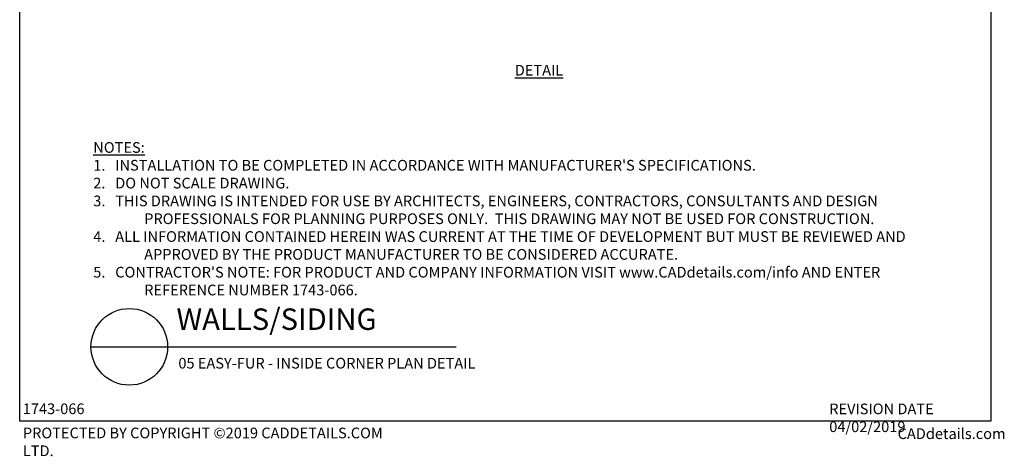
# Model space of a CAD drawing. Extents: x 0 to 219, y -8 to 280.
import ezdxf
from ezdxf import colors
from ezdxf.entities.mleader import LeaderData, LeaderLine
from ezdxf.math import Vec2, Vec3

# ---------------------------------------------------------------- set-up
doc = ezdxf.new("R2010")
doc.units = 0
doc.header["$LTSCALE"] = 10
doc.header["$MEASUREMENT"] = 0
doc.layers.get('0').update_dxf_attribs({"linetype": 'CONTINUOUS'})
for name, color, linetype in [('1743-LOGO$0$CADdetails-7-FRAME', 7, 'CONTINUOUS'), ('1743-LOGO$0$CADdetails-7-VERYFINE', 7, 'CONTINUOUS'), ('CADdetails-1-FINE', 1, 'CONTINUOUS'), ('CADdetails-2-FINELIGHT', 2, 'CONTINUOUS'), ('CADdetails-7-VERYFINE', 7, 'CONTINUOUS')]:
    doc.layers.add(name, color=color, linetype=linetype)
doc.styles.add('1743-LOGO$0$CADdetails-NOTES', font='ARIALN.TTF', dxfattribs={"height": 2.38})
doc.styles.add('CADdetails-DETAILTITLE', font='ARIALN.TTF', dxfattribs={"height": 4.77})
doc.styles.add('CADdetails-DIMENSIONS', font='ARIALN.TTF', dxfattribs={"height": 2.38})
doc.styles.add('CADdetails-NOTES', font='ARIALN.TTF', dxfattribs={"height": 2.38})

# ---------------------------------------------------------------- blocks, each defined once
blk = doc.blocks.new('1743-LOGO')
at = {"layer": '1743-LOGO$0$CADdetails-7-FRAME'}
blk.add_lwpolyline([(2.842170943040401e-14, 280), (216, 280), (216, 0), (2.842170943040401e-14, 0)], close=True, dxfattribs=at)
at = {"layer": '1743-LOGO$0$CADdetails-7-FRAME', "style": '1743-LOGO$0$CADdetails-NOTES'}
blk.add_text('CADdetails.com', height=2.38, dxfattribs=at).set_placement((195.2910490234386, -3.98867563805868))
at = {"layer": '1743-LOGO$0$CADdetails-7-VERYFINE', "char_height": 2.38, "attachment_point": 1, "style": '1743-LOGO$0$CADdetails-NOTES'}
for s, width, insert in [('1743-066', 53.65332784844463, (0.6787375462397729, 3.934435476920271)), ('REVISION DATE 04/02/2019', 36.00453271143056, (180.0818066662332, 3.907752749656993))]:
    blk.add_mtext_dynamic_manual_height_columns(s, width=width, gutter_width=11.9, heights=[0], dxfattribs=dict(at, insert=insert))
at = {"layer": '1743-LOGO$0$CADdetails-7-VERYFINE', "insert": (0.7062960522485184, -1.45024695298147), "char_height": 2.38, "width": 82.12948158253751, "attachment_point": 1, "style": '1743-LOGO$0$CADdetails-NOTES'}
blk.add_mtext('PROTECTED BY COPYRIGHT ©2019 CADDETAILS.COM LTD.', dxfattribs=at)

msp = doc.modelspace()

# ---------------------------------------------------------------- linework, layer by layer
at = {"layer": 'CADdetails-2-FINELIGHT'}
msp.add_line((15.86116100648781, 16.5399034144699), (97.10000139334466, 16.53990341446993), dxfattribs=at)
msp.add_circle((24.38833065983727, 16.5399034144699), 8.527169653349347, dxfattribs=at)

# ---------------------------------------------------------------- block references
msp.add_blockref('1743-LOGO', (0, 0))

# ---------------------------------------------------------------- texts
at = {"layer": 'CADdetails-1-FINE', "insert": (35.29701886375332, 14.08643117388778), "char_height": 2.38, "width": 158.5474135840126, "attachment_point": 1, "style": 'CADdetails-NOTES'}
msp.add_mtext('05 EASY-FUR - INSIDE CORNER PLAN DETAIL', dxfattribs=at)
at = {"layer": 'CADdetails-2-FINELIGHT', "insert": (110.1337010715554, 79.31314067174219), "char_height": 2.38, "attachment_point": 1, "style": 'CADdetails-NOTES'}
msp.add_mtext_dynamic_manual_height_columns('{\\LDETAIL}', width=82.62367565516615, gutter_width=11.9, heights=[0], dxfattribs=at)
at = {"layer": 'CADdetails-2-FINELIGHT', "insert": (34.87786190006548, 18.82080924677071), "char_height": 4.77, "width": 109.9019713506139, "attachment_point": 7, "style": 'CADdetails-DETAILTITLE'}
msp.add_mtext('WALLS/SIDING', dxfattribs=at)
at = {"layer": 'CADdetails-7-VERYFINE', "insert": (16.36359087297396, 27.99892565552899), "char_height": 2.38, "width": 185.6464696698424, "attachment_point": 7, "style": 'CADdetails-NOTES'}
msp.add_mtext("{\\LNOTES:} \\P1.   INSTALLATION TO BE COMPLETED IN ACCORDANCE WITH MANUFACTURER'S SPECIFICATIONS. \\P2.   DO NOT SCALE DRAWING.\\P\\pi-4.76,l4.76;3.   THIS DRAWING IS INTENDED FOR USE BY ARCHITECTS, ENGINEERS, CONTRACTORS, CONSULTANTS AND DESIGN PROFESSIONALS FOR PLANNING PURPOSES ONLY.  THIS DRAWING MAY NOT BE USED FOR CONSTRUCTION.\\P4.   ALL INFORMATION CONTAINED HEREIN WAS CURRENT AT THE TIME OF DEVELOPMENT BUT MUST BE REVIEWED AND APPROVED BY THE PRODUCT MANUFACTURER TO BE CONSIDERED ACCURATE.\\P5.   CONTRACTOR'S NOTE: FOR PRODUCT AND COMPANY INFORMATION VISIT www.CADdetails.com/info AND ENTER\\P\\pi4.76,l0;REFERENCE NUMBER 1743-066.", dxfattribs=at)

# ---------------------------------------------------------------- leaders
at = {"layer": 'CADdetails-7-VERYFINE'}
ml = msp.add_multileader_mtext('Standard', dxfattribs=at)
ml.set_content('FIBER -CEMENT TRIM\\POVER EAST-FUR\\PPRODUCT', color=256, style='CADdetails-DIMENSIONS')
ml.set_leader_properties()
ml.build(insert=Vec2(0, 0))
ml.multileader.update_dxf_attribs({"dogleg_length": 2, "arrow_head_size": 2.38})
ctx = ml.context
ctx.base_point, ctx.char_height, ctx.arrow_head_size, ctx.landing_gap_size, ctx.plane_origin = Vec3(131.0024941856316, 107.9781181398955), 2.38, 2.38, 1.5, Vec3(112.3133591616313, 139.0156009398954)
notes = []
notes.append((ctx, [(0, (1, 1, 0), (129.0024941856316, 107.9781181398955), (1, 0), 2, [(0, [(112.3133591616313, 139.0156009398954)], 0, [])])]))
ctx.mtext.insert, ctx.mtext.flow_direction = Vec3(132.5024941856316, 109.1884114550388), 5
for ctx, leaders in notes:
    for number, flags, end, landing, length, lines in leaders:
        leader = LeaderData()
        leader.index, (leader.has_last_leader_line, leader.has_dogleg_vector, leader.attachment_direction) = number, flags
        leader.last_leader_point, leader.dogleg_vector, leader.dogleg_length = Vec3(end), Vec3(landing), length
        for number, points, colour, breaks in lines:
            line = LeaderLine()
            line.index, line.vertices, line.color, line.breaks = number, Vec3.list(points), colors.encode_raw_color(colour), breaks
            leader.lines.append(line)
        ctx.leaders.append(leader)

doc.saveas('drawing.dxf')
